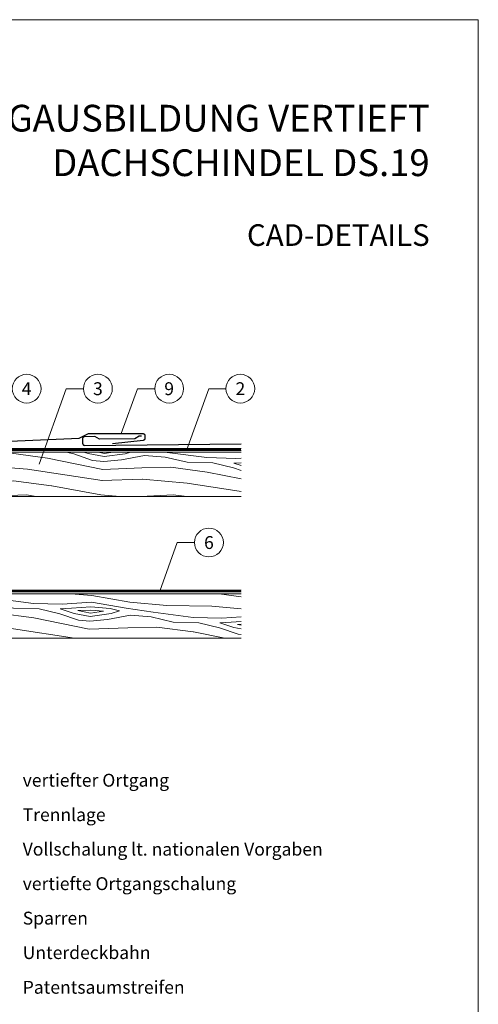
# Model space of a CAD drawing. Units: millimetres. Extents: x -19674 to 49424, y 0 to 4832.
# Drawn here: x 22572 to 22829, y 288 to 841 of the extents above; entities that cross this region are included whole.
import ezdxf
from ezdxf.enums import TextEntityAlignment as Align

# ---------------------------------------------------------------- set-up
doc = ezdxf.new("R2010")
doc.units = ezdxf.units.MM
doc.linetypes.add('Trennlage', pattern=[30, 12, -18])
for name, color, linetype, lineweight, true_color in [('01_PREFA-Dachprodukt', 7, 'Continuous', 25, 0xe1000f), ('04_Trennlage', 7, 'Continuous', 25, 0x505f69), ('04_Trennlage_Linie', 7, 'Continuous', 0, 0x505f69), ('04_Unterdach', 7, 'Continuous', 25, 0x505f69), ('04_Unterdach_Linie', 7, 'Continuous', 0, 0x505f69), ('06_Holz', 7, 'Continuous', 15, 0x8296a0), ('06_Holzschfraffur', 7, 'Continuous', 13, 0xdce6eb), ('08_Bemassung', 7, 'Continuous', 5, 0x505f69), ('10_Blattrahmen', 7, 'Continuous', 20, 0x000000), ('99_Text_1_DE', 7, 'Continuous', 25, 0xe1000f), ('99_Text_3_DE', 7, 'Continuous', 5, 0x505f69)]:
    doc.layers.add(name, color=color, linetype=linetype, lineweight=lineweight, true_color=true_color)
doc.layers.add('99_Text_2_DE', color=7, linetype='Continuous')
doc.styles.add('Arial', font='arial.ttf')
doc.styles.add('PREFA_Standard', font='arial.ttf', dxfattribs={"height": 20})

# ---------------------------------------------------------------- blocks, each defined once
blk = doc.blocks.new('A$C33afb37e')
at = {"layer": '10_Blattrahmen'}
blk.add_lwpolyline([(0, -1039.5), (735, -1039.5), (735, 0), (0, 0)], close=True, dxfattribs=at)

msp = doc.modelspace()

# ---------------------------------------------------------------- hatches: boundary and pattern name
at = {"layer": '06_Holzschfraffur', "ltscale": 5}
h = msp.add_hatch(dxfattribs=at)
h.set_pattern_fill('WOOD_5', color=256, scale=180, style=0, pattern_type=2)
h.set_pattern_definition([(344.6952, (22464.2815, 574.2496), (530.10125, -136.72117), [10.062, -996.168]), (355, (22473.99, 571.59), (97.5, 81.814), [9.9, -80.1]), (13.435, (22483.85, 570.73), (187.159, 73.9693), [8.538, -276.067]), (167.875, (22492.154, 572.715), (619.7587, -144.5655), [7.256, -718.347]), (169.8056, (22485.06, 574.239), (888.7313, -168.09727), [9.941, -984.1416]), (189.036, (22475.276, 575.998), (-276.8166, -66.1253), [11.132, -359.947]), (4.462, (22471.454, 573.622), (456.1317, 50.4373), [5.475, -541.974]), (348.66, (22476.912, 574.048), (-709.4161, 152.4098), [8.15, -806.835]), (180.7106, (22484.903, 572.4455), (-814.76168, -19.0615), [9.045, -895.444]), (163.69, (22475.859, 572.333), (350.7862, -121.0334), [4.589, -454.323]), (349.8056, (22456.134, 574.059), (-888.7313, 168.09727), [9.941, -984.1416]), (343.69, (22465.918, 572.3), (-350.7862, 121.0334), [9.178, -449.734]), (355, (22474.73, 569.72), (97.5, 81.814), [10.8, -79.2]), (15.556, (22485.486, 568.781), (463.9758, 140.0946), [7.69, -761.271]), (358.814, (22492.8935, 570.843), (1263.04933, -20.15816), [13.53, -1339.4667]), (349.8056, (22506.4205, 570.563), (-888.7313, 168.09727), [9.941, -984.1416]), (355, (22516.2, 568.8), (97.5, 81.814), [9.9, -80.1]), (0.1944, (22436.409, 575.785), (904.41927, 11.21692), [9.941, -984.1416]), (349.8056, (22446.35, 575.818), (-888.7313, 168.09727), [9.941, -984.1416]), (355, (22436.57, 577.58), (97.502, 81.814), [5.4, -84.6]), (0.1944, (22441.9455, 577.107), (904.41927, 11.21692), [9.941, -984.1416]), (355, (22451.89, 577.14), (97.5, 81.814), [9, -81]), (5.3048, (22460.852, 576.3565), (-545.7892, -42.59295), [10.062, -996.168]), (0.1944, (22470.871, 577.287), (904.41927, 11.21692), [9.941, -984.1416]), (349.8056, (22480.812, 577.3205), (-888.7313, 168.09727), [9.941, -984.1416]), (349.8056, (22490.596, 575.561), (-888.7313, 168.09727), [9.941, -984.1416]), (346.87, (22500.38, 573.802), (-530.1011, 136.7216), [12.728, -623.668]), (355, (22512.775, 570.91), (97.5, 81.814), [13.5, -76.5]), (342.471, (22504.482, 517.43), (440.44363, -128.87757), [8.2975, -821.4614]), (349.2894, (22512.395, 514.9305), (-799.07363, 160.2538), [9.045, -895.444]), (3.13, (22504.482, 517.43), (545.7891, 42.5934), [6.364, -630.032]), (4.462, (22510.837, 517.777), (456.1317, 50.4373), [10.949, -536.5]), (355, (22432.095, 526.47), (97.502, 81.814), [10.8, -79.2]), (345.538, (22442.854, 525.532), (-440.4437, 128.87745), [5.475, -541.974]), (196.8014, (22448.155, 524.165), (276.8166, 66.1255), [4.847, -479.818]), (187.9946, (22443.515, 522.7636), (822.60579, 108.71867), [12.0075, -1188.742]), (347.875, (22514.345, 516.567), (-619.7587, 144.5655), [7.256, -718.347]), (2.125, (22514.345, 516.567), (635.4467, 34.74925), [7.256, -718.347]), (355, (22431.94, 524.68), (97.502, 81.814), [7.2, -82.8]), (189.036, (22439.11, 524.052), (-276.8166, -66.1253), [7.422, -363.658]), (351.6335, (22451.898, 525.644), (-1426.6762, 215.16277), [15.3265, -1517.3184]), (352.7094, (22467.0614, 523.414), (-2143.936576, 277.91355), [22.518, -2229.2813]), (358.1798, (22489.3974, 520.5563), (1532.02188, -43.69157), [16.225, -1606.273]), (4.462, (22505.614, 520.041), (456.1317, 50.4373), [16.423, -531.025]), (5.3048, (22431.389, 518.404), (-545.7892, -42.59295), [10.062, -996.168]), (10.9454, (22441.408, 519.334), (-366.4741, -58.28144), [13.104, -642.106]), (355, (22454.27, 521.82), (97.5, 81.814), [11.7, -78.3]), (346.87, (22465.93, 520.803), (-530.1011, 136.72156), [12.728, -623.668]), (358.5763, (22478.3247, 517.911), (1352.70685, -28.00357), [14.428, -1428.3816]), (346.2538, (22492.7484, 517.553), (619.75855, -144.56601), [11.8376, -1171.9275]), (340.964, (22504.247, 514.74), (-261.1286, 113.1894), [11.132, -359.947]), (355, (22514.77, 511.11), (97.5, 81.814), [6.3, -83.7]), (169.8056, (22451.898, 525.644), (888.7313, -168.09727), [19.8816, -974.201]), (350.2364, (22432.644, 532.749), (-978.38889, 175.94096), [21.675, -1062.0687]), (355, (22454.005, 529.07), (97.5, 81.814), [20.7, -69.3]), (359.0856, (22474.626, 527.269), (1173.3918, -12.31504), [25.264, -1237.946]), (355, (22499.89, 526.87), (97.5, 81.814), [22.5, -67.5]), (2.125, (22430.997, 513.921), (635.4467, 34.74925), [21.768, -703.835]), (1.34, (22452.75, 514.728), (725.10416, 26.90553), [16.3, -798.685]), (352.5104, (22469.0452, 515.1094), (-1964.6213, 262.22749), [20.7195, -2051.236]), (348.4802, (22489.588, 512.4087), (-2307.563528, 472.916962), [31.705, -3138.7997]), (358.0128, (22436.0955, 572.1984), (1621.67946, -51.53441), [17.1237, -1695.243]), (346.87, (22453.209, 571.605), (-530.1011, 136.72156), [19.092, -617.304]), (352.6141, (22471.8016, 567.2676), (-2054.27919, 270.06837), [21.6187, -2140.2554]), (5.6197, (22493.241, 564.4885), (-1001.9207, -93.0316), [14.651, -1450.443]), (355, (22507.82, 565.92), (97.5, 81.814), [18, -72]), (351.8202, (22437.0367, 582.9573), (-1516.33399, 223.00501), [16.225, -1606.273]), (1.009, (22453.0967, 580.6488), (-904.41922, -11.217295), [17.1945, -1702.253]), (1.7098, (22470.2885, 580.9516), (-814.76176, -19.06081), [15.4055, -1525.1463]), (349.2894, (22485.687, 581.411), (-799.07363, 160.2538), [18.09, -886.399]), (342.9052, (22503.462, 578.049), (-791.2295, 249.91179), [12.886, -1275.718]), (4.462, (22515.778, 574.261), (456.1317, 50.4373), [10.949, -536.5]), (358.814, (22435.5464, 565.9223), (1263.04933, -20.15816), [13.53, -1339.4667]), (342.1957, (22449.0734, 565.6423), (-1142.015495, 370.94543), [20.305, -2010.1876]), (355, (22468.41, 559.43), (97.5, 81.814), [22.5, -67.5]), (0.4403, (22490.8203, 557.4727), (-994.07674, -3.37274), [18.9855, -1879.5666]), (1.7098, (22509.805, 557.6186), (-814.76176, -19.06081), [15.4055, -1525.1463]), (355, (22437.59, 589.23), (97.502, 81.814), [15.3, -74.7]), (3.13, (22452.828, 587.9), (545.7891, 42.59337), [25.456, -610.94]), (352.6141, (22478.2455, 589.2898), (-2054.27919, 270.06837), [21.6187, -2140.2554]), (349.4725, (22499.6848, 586.5106), (1867.120215, -344.038102), [28.0303, -2775.0037]), (1.8428, (22430.4478, 507.645), (-1539.865928, -45.96748), [22.6615, -2243.4807]), (355, (22453.1, 508.37), (97.5, 81.814), [25.2, -64.8]), (351.3478, (22478.2016, 506.1773), (-2763.695358, 422.478437), [42.386, -4196.2222]), (355, (22433.19, 539.025), (97.502, 81.814), [21.6, -68.4]), (359.7636, (22454.711, 537.1425), (994.07679, 3.37257), [21.675, -1062.0687]), (353.1524, (22476.3857, 537.053), (-2681.881754, 324.977524), [27.9145, -2763.5368]), (352.2737, (22504.101, 533.725), (-1785.3065, 246.537505), [18.9214, -1873.2202]), (349.8056, (22434.448, 553.37), (-888.7313, 168.09727), [19.8816, -974.201]), (355, (22454.02, 549.85), (97.5, 81.814), [28.8, -61.2]), (356.9092, (22482.7064, 547.3414), (2607.912282, -137.816785), [27.015, -2674.4846]), (358.5763, (22509.682, 545.885), (1352.70685, -28.00357), [14.428, -1428.3816])])
h.paths.add_polyline_path([(22444.105, 518.637), (22423.987, 518.637), (22423.987, 493.637), (22444.105, 493.637)])
h.paths.add_polyline_path([(22696.206, 518.637), (22444.105, 518.637), (22444.105, 493.637), (22523.987, 493.637), (22696.206, 493.637)])
h.paths.add_polyline_path([(22696.206, 598.137), (22507.987, 598.137), (22507.987, 573.137), (22696.206, 573.137)])
h.paths.add_polyline_path([(22696.206, 598.137), (22696.206, 573.137)], flags=17)

# ---------------------------------------------------------------- linework, layer by layer
at = {"layer": '01_PREFA-Dachprodukt'}
for points in [[(22514.21, 601.947), (22605.243, 605.997), (22610.571, 608.517), (22610.663, 608.518), (22641.094, 608.576), (22641.432, 608.577), (22641.432, 608.497), (22641.459, 608.487), (22641.485, 608.476), (22641.511, 608.464), (22641.537, 608.452), (22641.563, 608.439), (22641.588, 608.425), (22641.613, 608.411), (22641.637, 608.396), (22641.661, 608.38), (22641.685, 608.364), (22641.709, 608.347), (22641.732, 608.329), (22641.754, 608.311), (22641.776, 608.292), (22641.798, 608.272), (22641.82, 608.251), (22641.837, 608.234), (22641.853, 608.217), (22641.87, 608.199), (22641.885, 608.18), (22641.901, 608.162), (22641.916, 608.143), (22641.93, 608.123), (22641.944, 608.103), (22641.958, 608.083), (22641.971, 608.063), (22641.983, 608.042), (22641.995, 608.021), (22642.007, 608), (22642.018, 607.978), (22642.029, 607.957), (22642.039, 607.935), (22642.048, 607.912), (22642.057, 607.89), (22642.065, 607.867), (22642.073, 607.844), (22642.081, 607.82), (22642.087, 607.797), (22642.093, 607.773), (22642.099, 607.749), (22642.104, 607.725), (22642.108, 607.7), (22642.112, 607.676), (22642.115, 607.651), (22642.118, 607.626), (22642.119, 607.601), (22642.121, 607.576), (22642.121, 607.55), (22642.137, 605.72), (22642.137, 605.695), (22642.136, 605.671), (22642.135, 605.647), (22642.133, 605.623), (22642.13, 605.599), (22642.127, 605.575), (22642.123, 605.551), (22642.119, 605.528), (22642.114, 605.504), (22642.109, 605.481), (22642.103, 605.458), (22642.097, 605.435), (22642.09, 605.413), (22642.082, 605.391), (22642.074, 605.368), (22642.065, 605.346), (22642.056, 605.325), (22642.047, 605.303), (22642.037, 605.282), (22642.026, 605.261), (22642.015, 605.24), (22642.003, 605.22), (22641.991, 605.2), (22641.979, 605.18), (22641.966, 605.16), (22641.952, 605.141), (22641.938, 605.122), (22641.924, 605.103), (22641.909, 605.085), (22641.894, 605.067), (22641.879, 605.049), (22641.863, 605.032), (22641.846, 605.015), (22641.828, 604.997), (22641.81, 604.981), (22641.792, 604.965), (22641.774, 604.949), (22641.755, 604.934), (22641.736, 604.919), (22641.717, 604.905), (22641.698, 604.891), (22641.678, 604.877), (22641.658, 604.864), (22641.638, 604.852), (22641.617, 604.84), (22641.597, 604.829), (22641.576, 604.818), (22641.555, 604.807), (22641.533, 604.797), (22641.512, 604.787), (22641.49, 604.778), (22641.468, 604.77), (22641.446, 604.761), (22641.424, 604.754), (22641.402, 604.746), (22641.379, 604.74), (22641.357, 604.733), (22641.334, 604.728), (22641.311, 604.722), (22641.288, 604.717), (22641.265, 604.713), (22641.242, 604.709), (22641.219, 604.706), (22641.195, 604.703), (22623.963, 602.711)], [(22640.384, 607.038), (22638.978, 607.026), (22636.49, 605.504), (22616.701, 605.336), (22614.188, 606.815), (22608.295, 606.764), (22608.269, 606.764), (22608.243, 606.763), (22608.217, 606.761), (22608.191, 606.759), (22608.165, 606.756), (22608.139, 606.753), (22608.113, 606.749), (22608.088, 606.744), (22608.062, 606.739), (22608.037, 606.733), (22608.012, 606.727), (22607.987, 606.72), (22607.962, 606.713), (22607.938, 606.705), (22607.913, 606.696), (22607.889, 606.687), (22607.865, 606.678), (22607.841, 606.668), (22607.818, 606.657), (22607.795, 606.646), (22607.772, 606.634), (22607.75, 606.622), (22607.727, 606.61), (22607.705, 606.596), (22607.684, 606.583), (22607.663, 606.568), (22607.642, 606.554), (22607.621, 606.539), (22607.601, 606.523), (22607.582, 606.507), (22607.562, 606.49), (22607.544, 606.473), (22607.526, 606.456), (22607.509, 606.439), (22607.493, 606.422), (22607.477, 606.404), (22607.461, 606.386), (22607.447, 606.368), (22607.432, 606.35), (22607.418, 606.331), (22607.405, 606.312), (22607.392, 606.292), (22607.38, 606.273), (22607.368, 606.253), (22607.357, 606.233), (22607.346, 606.212), (22607.336, 606.192), (22607.326, 606.171), (22607.317, 606.15), (22607.309, 606.129), (22607.301, 606.108), (22607.293, 606.086), (22607.287, 606.064), (22607.28, 606.042), (22607.275, 606.02), (22607.27, 605.998), (22607.265, 605.976), (22607.261, 605.953), (22607.258, 605.931), (22607.256, 605.908), (22607.254, 605.885), (22607.252, 605.862), (22607.251, 605.839), (22607.251, 605.816), (22607.276, 602.876), (22607.277, 602.853), (22607.278, 602.83), (22607.28, 602.807), (22607.282, 602.784), (22607.285, 602.761), (22607.289, 602.738), (22607.293, 602.716), (22607.298, 602.694), (22607.303, 602.672), (22607.309, 602.65), (22607.316, 602.628), (22607.323, 602.606), (22607.331, 602.585), (22607.339, 602.563), (22607.348, 602.542), (22607.357, 602.522), (22607.367, 602.501), (22607.378, 602.481), (22607.389, 602.46), (22607.4, 602.441), (22607.412, 602.421), (22607.425, 602.402), (22607.438, 602.382), (22607.452, 602.364), (22607.466, 602.345), (22607.481, 602.327), (22607.496, 602.309), (22607.512, 602.291), (22607.528, 602.274), (22607.545, 602.257), (22607.562, 602.24), (22607.58, 602.224), (22607.599, 602.207), (22607.618, 602.19), (22607.638, 602.175), (22607.659, 602.159), (22607.679, 602.144), (22607.7, 602.13), (22607.722, 602.116), (22607.744, 602.103), (22607.766, 602.09), (22607.788, 602.078), (22607.811, 602.066), (22607.834, 602.055), (22607.857, 602.044), (22607.881, 602.034), (22607.905, 602.024), (22607.929, 602.015), (22607.953, 602.006), (22607.978, 601.998), (22608.002, 601.991), (22608.027, 601.984), (22608.052, 601.978), (22608.078, 601.972), (22608.103, 601.967), (22608.129, 601.962), (22608.154, 601.958), (22608.18, 601.954), (22608.206, 601.951), (22608.232, 601.949), (22608.258, 601.947), (22608.284, 601.946), (22608.31, 601.945), (22608.336, 601.945), (22696.206, 602.698)]]:
    msp.add_lwpolyline(points, dxfattribs=at)
at = {"layer": '04_Trennlage', "linetype": 'Trennlage', "ltscale": 0.5, "const_width": 1}
msp.add_lwpolyline([(22423.487, 644.944), (22423.487, 575.137, 0.4142136), (22425.487, 573.137), (22504.487, 573.137, 0.4142136), (22506.487, 575.137), (22506.487, 597.637, -0.4142136), (22508.487, 599.637), (22696.206, 599.637)], format="xyb", dxfattribs=at)
at = {"layer": '04_Trennlage_Linie', "ltscale": 5}
for points in [[(22422.987, 644.944), (22422.987, 575.137, 0.4142136), (22425.487, 572.637), (22504.487, 572.637, 0.4142136), (22506.987, 575.137), (22506.987, 597.637, -0.4142136), (22508.487, 599.137), (22696.206, 599.137)], [(22423.987, 644.944), (22423.987, 575.137, 0.4142136), (22425.487, 573.637), (22504.487, 573.637, 0.4142136), (22505.987, 575.137), (22505.987, 597.637, -0.4142136), (22508.487, 600.137), (22696.206, 600.137)]]:
    msp.add_lwpolyline(points, format="xyb", dxfattribs=at)
at = {"layer": '04_Unterdach', "linetype": 'Trennlage', "ltscale": 0.5, "const_width": 1}
msp.add_lwpolyline([(22423.987, 520.137), (22696.206, 520.137)], dxfattribs=at)
at = {"layer": '04_Unterdach_Linie', "ltscale": 5}
for p, q in [((22423.987, 520.637), (22696.206, 520.637)), ((22423.987, 519.637), (22696.206, 519.637))]:
    msp.add_line(p, q, dxfattribs=at)
at = {"layer": '06_Holz'}
for points in [[(22696.206, 573.137), (22507.987, 573.137), (22507.987, 598.137), (22696.206, 598.137)], [(22696.206, 493.637), (22423.987, 493.637), (22423.987, 518.637), (22696.206, 518.637)]]:
    msp.add_lwpolyline(points, dxfattribs=at)
at = {"layer": '08_Bemassung'}
for p, q in [((22598.049, 633.733), (22582.796, 591.414)), ((22607.756, 633.733), (22598.049, 633.733)), ((22638.049, 633.733), (22628.973, 608.553)), ((22647.756, 633.733), (22638.049, 633.733)), ((22678.049, 633.733), (22665.76, 599.637)), ((22687.756, 633.733), (22678.049, 633.733)), ((22660.392, 547.387), (22650.57, 520.137)), ((22670.098, 547.387), (22660.392, 547.387))]:
    msp.add_line(p, q, dxfattribs=at)
for centre in [(22575.841, 633.733), (22615.841, 633.733), (22655.841, 633.733), (22695.841, 633.733), (22678.184, 547.387)]:
    msp.add_circle(centre, 8.086, dxfattribs=at)

# ---------------------------------------------------------------- block references
at = {"xscale": 0.8088888605284656, "yscale": 0.8088888605284656, "zscale": 0.8088888605284656}
msp.add_blockref('A$C33afb37e', (22234.915, 840.839), dxfattribs=at)

# ---------------------------------------------------------------- texts
at = {"layer": '08_Bemassung', "style": 'PREFA_Standard'}
for s, p in [('4', (22575.841, 633.733)), ('3', (22615.841, 633.733)), ('9', (22655.841, 633.733)), ('2', (22695.841, 633.733)), ('6', (22678.184, 547.387))]:
    msp.add_text(s, height=7.219, dxfattribs=at).set_placement(p, align=Align.MIDDLE_CENTER)
at = {"layer": '99_Text_1_DE', "char_height": 15, "attachment_point": 3, "style": 'Arial'}
for s, insert in [('ORTGANGAUSBILDUNG VERTIEFT', (22802.124, 793.062)), ('DACHSCHINDEL DS.19', (22802.124, 768.062))]:
    msp.add_mtext_dynamic_manual_height_columns(s, width=5213.69799, gutter_width=375, heights=[0], dxfattribs=dict(at, insert=insert))
at = {"layer": '99_Text_2_DE', "insert": (22802.124, 719.94), "char_height": 12.13333, "attachment_point": 6, "style": 'Arial'}
msp.add_mtext_dynamic_manual_height_columns('CAD-DETAILS', width=878.52713, gutter_width=12.5, heights=[0], dxfattribs=at)
at = {"layer": '99_Text_3_DE', "style": 'PREFA_Standard'}
for s, height, p in [('vertiefter Ortgang', 7.21933, (22573.615, 413.978)), ('Trennlage', 7.2193, (22573.615, 394.631)), ('Vollschalung lt. nationalen Vorgaben', 7.21933, (22573.615, 375.283)), ('vertiefte Ortgangschalung', 7.21933, (22573.615, 355.935)), ('Sparren', 7.2193, (22573.615, 336.587)), ('Unterdeckbahn', 7.21933, (22573.615, 317.239)), ('Patentsaumstreifen', 7.21933, (22573.615, 297.782))]:
    msp.add_text(s, height=height, dxfattribs=at).set_placement(p, align=Align.MIDDLE_LEFT)

doc.saveas('drawing.dxf')
